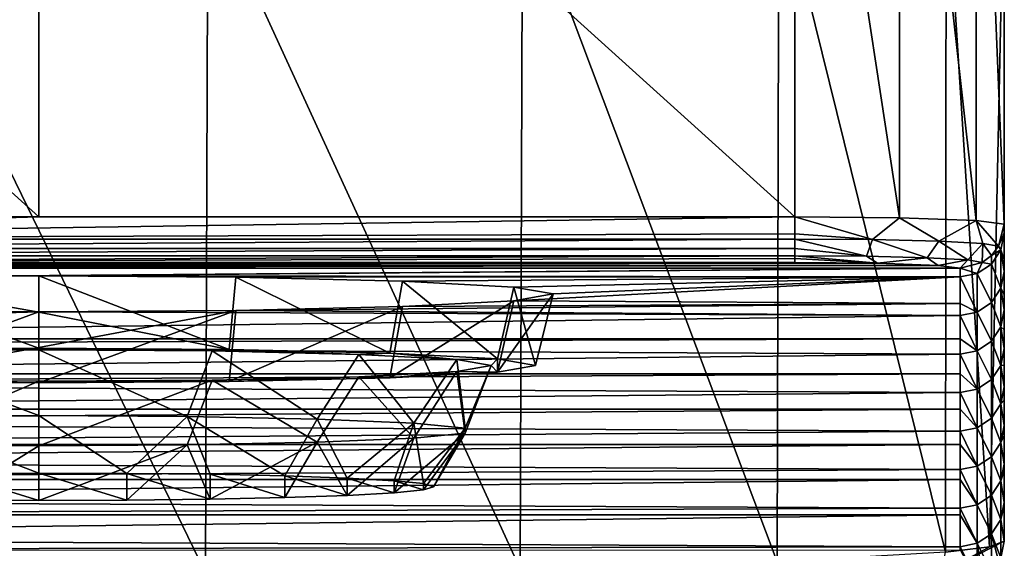
# Model space of a CAD drawing. Units: millimetres. Extents: x -226 to 226, y 0 to 116.
# Drawn here: x 0 to 18, y 97 to 106 of the extents above; entities that cross this region are included whole.
import ezdxf

# ---------------------------------------------------------------- set-up
doc = ezdxf.new("R2010")
doc.units = ezdxf.units.MM
doc.header["$LTSCALE"] = 65.185185
for name, color, linetype in [('1', 7, 'CONTINUOUS'), ('10', 7, 'CONTINUOUS'), ('13', 7, 'CONTINUOUS'), ('2', 7, 'CONTINUOUS'), ('23', 7, 'CONTINUOUS'), ('24', 7, 'CONTINUOUS'), ('25', 7, 'CONTINUOUS'), ('26', 7, 'CONTINUOUS'), ('3', 7, 'CONTINUOUS'), ('4', 7, 'CONTINUOUS'), ('5', 7, 'CONTINUOUS'), ('6', 7, 'CONTINUOUS'), ('7', 7, 'CONTINUOUS'), ('8', 7, 'CONTINUOUS'), ('9', 7, 'CONTINUOUS')]:
    doc.layers.add(name, color=color, linetype=linetype)

msp = doc.modelspace()

# ---------------------------------------------------------------- linework, layer by layer
at = {"layer": '1', "linetype": 'Continuous'}
for points in [[(-1.594, 98.029, 158.396), (0, 97.536, 144.284), (0, 98.035, 158.576), (-1.594, 98.029, 158.396)], [(-1.594, 97.543, 144.464), (0, 97.536, 144.284), (-1.594, 98.029, 158.396), (-1.594, 97.543, 144.464)], [(0, 98.035, 158.576), (0, 97.536, 144.284), (1.594, 97.543, 144.464), (0, 98.035, 158.576)], [(1.594, 98.029, 158.396), (0, 98.035, 158.576), (1.594, 97.543, 144.464), (1.594, 98.029, 158.396)], [(3.104, 98.011, 157.867), (1.594, 98.029, 158.396), (3.104, 97.561, 144.993), (3.104, 98.011, 157.867)], [(3.104, 97.561, 144.993), (1.594, 98.029, 158.396), (1.594, 97.543, 144.464), (3.104, 97.561, 144.993)], [(4.458, 97.981, 157.016), (3.104, 98.011, 157.867), (4.458, 97.591, 145.844), (4.458, 97.981, 157.016)], [(4.458, 97.591, 145.844), (3.104, 98.011, 157.867), (3.104, 97.561, 144.993), (4.458, 97.591, 145.844)], [(5.589, 97.942, 155.885), (4.458, 97.981, 157.016), (5.589, 97.63, 146.975), (5.589, 97.942, 155.885)], [(5.589, 97.63, 146.975), (4.458, 97.981, 157.016), (4.458, 97.591, 145.844), (5.589, 97.63, 146.975)], [(6.441, 97.894, 154.532), (5.589, 97.942, 155.885), (6.441, 97.678, 148.328), (6.441, 97.894, 154.532)], [(6.441, 97.678, 148.328), (5.589, 97.942, 155.885), (5.589, 97.63, 146.975), (6.441, 97.678, 148.328)], [(6.97, 97.842, 153.022), (6.441, 97.894, 154.532), (6.97, 97.73, 149.838), (6.97, 97.842, 153.022)], [(6.97, 97.73, 149.838), (6.441, 97.894, 154.532), (6.441, 97.678, 148.328), (6.97, 97.73, 149.838)], [(7.15, 97.786, 151.43), (6.97, 97.842, 153.022), (6.97, 97.73, 149.838), (7.15, 97.786, 151.43)]]:
    msp.add_3dface(points, dxfattribs=at)
at = {"layer": '10', "linetype": 'Continuous'}
for points in [[(16.448, 109.01, -5.963), (17.5, 109.208, 0.01), (17.231, 96.699, -3.055), (16.448, 109.01, -5.963)], [(17.5, 109.208, 0.01), (17.5, 96.801, 0.001), (17.231, 96.699, -3.055), (17.5, 109.208, 0.01)], [(13.41, 108.834, -11.226), (16.448, 109.01, -5.963), (16.434, 96.6, -6.01), (13.41, 108.834, -11.226)], [(16.434, 96.6, -6.01), (16.448, 109.01, -5.963), (17.231, 96.699, -3.055), (16.434, 96.6, -6.01)], [(8.763, 108.705, -15.128), (13.41, 108.834, -11.226), (13.385, 96.425, -11.266), (8.763, 108.705, -15.128)], [(13.385, 96.425, -11.266), (13.41, 108.834, -11.226), (16.434, 96.6, -6.01), (13.385, 96.425, -11.266)], [(-3.059, 96.227, -17.219), (-3.02, 108.635, -17.216), (3.02, 96.227, -17.226), (-3.059, 96.227, -17.219)], [(-3.02, 108.635, -17.216), (3.059, 108.635, -17.21), (3.02, 96.227, -17.226), (-3.02, 108.635, -17.216)], [(3.02, 96.227, -17.226), (3.059, 108.635, -17.21), (8.726, 96.296, -15.159), (3.02, 96.227, -17.226)], [(3.059, 108.635, -17.21), (8.763, 108.705, -15.128), (8.726, 96.296, -15.159), (3.059, 108.635, -17.21)], [(8.726, 96.296, -15.159), (8.763, 108.705, -15.128), (13.385, 96.425, -11.266), (8.726, 96.296, -15.159)]]:
    msp.add_3dface(points, dxfattribs=at)
at = {"layer": '13', "linetype": 'Continuous'}
for points in [[(13.7, 115.073, 167.937), (13.7, 102.68, 168.369), (15.6, 102.662, 167.861), (13.7, 115.073, 167.937)], [(15.6, 115.055, 167.428), (13.7, 115.073, 167.937), (15.6, 102.662, 167.861), (15.6, 115.055, 167.428)], [(16.991, 115.006, 166.038), (15.6, 115.055, 167.428), (16.991, 102.614, 166.471), (16.991, 115.006, 166.038)], [(16.991, 102.614, 166.471), (15.6, 115.055, 167.428), (15.6, 102.662, 167.861), (16.991, 102.614, 166.471)], [(17.5, 102.547, 164.572), (17.5, 114.94, 164.139), (16.991, 115.006, 166.038), (17.5, 102.547, 164.572)], [(17.5, 102.547, 164.572), (16.991, 115.006, 166.038), (16.991, 102.614, 166.471), (17.5, 102.547, 164.572)]]:
    msp.add_3dface(points, dxfattribs=at)
at = {"layer": '2', "linetype": 'Continuous'}
for points in [[(0, 99.077, 159.236), (2.684, 99.061, 158.763), (0, 100.271, 159.548), (0, 99.077, 159.236)], [(0, 100.271, 159.548), (2.684, 99.061, 158.763), (3.139, 100.249, 158.923), (0, 100.271, 159.548)], [(2.684, 99.061, 158.763), (5.044, 99.013, 157.402), (3.139, 100.249, 158.923), (2.684, 99.061, 158.763)], [(3.139, 100.249, 158.923), (5.044, 99.013, 157.402), (5.797, 100.187, 157.149), (3.139, 100.249, 158.923)], [(5.044, 99.013, 157.402), (6.795, 98.94, 155.315), (5.797, 100.187, 157.149), (5.044, 99.013, 157.402)], [(5.797, 100.187, 157.149), (6.795, 98.94, 155.315), (7.576, 100.094, 154.488), (5.797, 100.187, 157.149)], [(6.795, 98.94, 155.315), (7.727, 98.851, 152.756), (7.576, 100.094, 154.488), (6.795, 98.94, 155.315)], [(7.576, 100.094, 154.488), (7.727, 98.851, 152.756), (8.199, 99.985, 151.353), (7.576, 100.094, 154.488)], [(8.199, 99.985, 151.353), (7.727, 98.756, 150.033), (7.576, 99.875, 148.219), (8.199, 99.985, 151.353)], [(7.727, 98.851, 152.756), (7.727, 98.756, 150.033), (8.199, 99.985, 151.353), (7.727, 98.851, 152.756)], [(5.797, 99.782, 145.557), (5.044, 98.594, 145.387), (3.139, 99.72, 143.783), (5.797, 99.782, 145.557)], [(6.795, 98.666, 147.473), (5.044, 98.594, 145.387), (5.797, 99.782, 145.557), (6.795, 98.666, 147.473)], [(7.576, 99.875, 148.219), (6.795, 98.666, 147.473), (5.797, 99.782, 145.557), (7.576, 99.875, 148.219)], [(7.727, 98.756, 150.033), (6.795, 98.666, 147.473), (7.576, 99.875, 148.219), (7.727, 98.756, 150.033)], [(2.684, 98.546, 144.025), (0, 98.53, 143.552), (3.139, 99.72, 143.783), (2.684, 98.546, 144.025)], [(0, 98.53, 143.552), (0, 99.698, 143.158), (3.139, 99.72, 143.783), (0, 98.53, 143.552)], [(5.044, 98.594, 145.387), (2.684, 98.546, 144.025), (3.139, 99.72, 143.783), (5.044, 98.594, 145.387)], [(0, 98.035, 158.576), (1.594, 98.029, 158.396), (0, 99.077, 159.236), (0, 98.035, 158.576)], [(0, 99.077, 159.236), (1.594, 98.029, 158.396), (2.684, 99.061, 158.763), (0, 99.077, 159.236)], [(1.594, 98.029, 158.396), (3.104, 98.011, 157.867), (2.684, 99.061, 158.763), (1.594, 98.029, 158.396)], [(3.104, 98.011, 157.867), (4.458, 97.981, 157.016), (2.684, 99.061, 158.763), (3.104, 98.011, 157.867)], [(2.684, 99.061, 158.763), (4.458, 97.981, 157.016), (5.044, 99.013, 157.402), (2.684, 99.061, 158.763)], [(4.458, 97.981, 157.016), (5.589, 97.942, 155.885), (5.044, 99.013, 157.402), (4.458, 97.981, 157.016)], [(5.044, 99.013, 157.402), (5.589, 97.942, 155.885), (6.795, 98.94, 155.315), (5.044, 99.013, 157.402)], [(5.589, 97.942, 155.885), (6.441, 97.894, 154.532), (6.795, 98.94, 155.315), (5.589, 97.942, 155.885)], [(6.441, 97.894, 154.532), (6.97, 97.842, 153.022), (6.795, 98.94, 155.315), (6.441, 97.894, 154.532)], [(6.795, 98.94, 155.315), (6.97, 97.842, 153.022), (7.727, 98.851, 152.756), (6.795, 98.94, 155.315)], [(6.97, 97.73, 149.838), (6.441, 97.678, 148.328), (7.727, 98.756, 150.033), (6.97, 97.73, 149.838)], [(7.727, 98.756, 150.033), (6.441, 97.678, 148.328), (6.795, 98.666, 147.473), (7.727, 98.756, 150.033)], [(6.97, 97.842, 153.022), (7.15, 97.786, 151.43), (7.727, 98.851, 152.756), (6.97, 97.842, 153.022)], [(7.15, 97.786, 151.43), (6.97, 97.73, 149.838), (7.727, 98.756, 150.033), (7.15, 97.786, 151.43)], [(7.727, 98.851, 152.756), (7.15, 97.786, 151.43), (7.727, 98.756, 150.033), (7.727, 98.851, 152.756)], [(1.594, 97.543, 144.464), (0, 97.536, 144.284), (2.684, 98.546, 144.025), (1.594, 97.543, 144.464)], [(2.684, 98.546, 144.025), (0, 97.536, 144.284), (0, 98.53, 143.552), (2.684, 98.546, 144.025)], [(3.104, 97.561, 144.993), (1.594, 97.543, 144.464), (2.684, 98.546, 144.025), (3.104, 97.561, 144.993)], [(5.044, 98.594, 145.387), (3.104, 97.561, 144.993), (2.684, 98.546, 144.025), (5.044, 98.594, 145.387)], [(4.458, 97.591, 145.844), (3.104, 97.561, 144.993), (5.044, 98.594, 145.387), (4.458, 97.591, 145.844)], [(5.589, 97.63, 146.975), (4.458, 97.591, 145.844), (5.044, 98.594, 145.387), (5.589, 97.63, 146.975)], [(6.795, 98.666, 147.473), (5.589, 97.63, 146.975), (5.044, 98.594, 145.387), (6.795, 98.666, 147.473)], [(6.441, 97.678, 148.328), (5.589, 97.63, 146.975), (6.795, 98.666, 147.473), (6.441, 97.678, 148.328)]]:
    msp.add_3dface(points, dxfattribs=at)
at = {"layer": '23', "linetype": 'Continuous'}
for points in [[(13.7, 102.68, 168.369), (0, 102.68, 168.369), (-13.7, 102.277, 168.276), (13.7, 102.68, 168.369)], [(13.7, 102.68, 168.369), (-13.7, 102.277, 168.276), (13.7, 102.372, 168.319), (13.7, 102.68, 168.369)], [(0, 102.68, 168.369), (-13.7, 102.68, 168.369), (-13.7, 102.277, 168.276), (0, 102.68, 168.369)], [(13.7, 102.372, 168.319), (-13.7, 102.277, 168.276), (13.7, 102.277, 168.276), (13.7, 102.372, 168.319)], [(-13.7, 102.277, 168.276), (-13.7, 102.107, 168.155), (13.7, 102.277, 168.276), (-13.7, 102.277, 168.276)], [(13.7, 102.277, 168.276), (-13.7, 102.107, 168.155), (13.7, 102.107, 168.155), (13.7, 102.277, 168.276)], [(-13.7, 102.107, 168.155), (-13.7, 101.974, 167.994), (13.7, 102.107, 168.155), (-13.7, 102.107, 168.155)], [(13.7, 102.107, 168.155), (-13.7, 101.974, 167.994), (13.7, 101.974, 167.994), (13.7, 102.107, 168.155)], [(-13.7, 101.974, 167.994), (-13.7, 101.853, 167.598), (13.7, 101.974, 167.994), (-13.7, 101.974, 167.994)], [(13.7, 101.974, 167.994), (-13.7, 101.853, 167.598), (13.7, 101.924, 167.902), (13.7, 101.974, 167.994)], [(-13.7, 101.853, 167.598), (13.7, 101.853, 167.598), (13.7, 101.924, 167.902), (-13.7, 101.853, 167.598)]]:
    msp.add_3dface(points, dxfattribs=at)
at = {"layer": '24', "linetype": 'Continuous'}
for points in [[(15.6, 102.662, 167.861), (13.7, 102.68, 168.369), (15.113, 102.267, 167.996), (15.6, 102.662, 167.861)], [(13.7, 102.68, 168.369), (13.7, 102.372, 168.319), (15.113, 102.267, 167.996), (13.7, 102.68, 168.369)], [(15.6, 102.662, 167.861), (15.113, 102.267, 167.996), (16.311, 102.239, 167.195), (15.6, 102.662, 167.861)], [(16.991, 102.614, 166.471), (15.6, 102.662, 167.861), (16.311, 102.239, 167.195), (16.991, 102.614, 166.471)], [(16.991, 102.614, 166.471), (16.311, 102.239, 167.195), (17.112, 102.197, 165.998), (16.991, 102.614, 166.471)], [(17.5, 102.547, 164.572), (16.991, 102.614, 166.471), (17.393, 102.148, 164.586), (17.5, 102.547, 164.572)], [(16.991, 102.614, 166.471), (17.112, 102.197, 165.998), (17.393, 102.148, 164.586), (16.991, 102.614, 166.471)], [(13.7, 102.372, 168.319), (13.7, 102.277, 168.276), (15.113, 102.267, 167.996), (13.7, 102.372, 168.319)], [(13.7, 102.277, 168.276), (13.7, 102.107, 168.155), (15.001, 101.965, 167.735), (13.7, 102.277, 168.276)], [(13.7, 102.277, 168.276), (15.001, 101.965, 167.735), (15.113, 102.267, 167.996), (13.7, 102.277, 168.276)], [(13.7, 102.107, 168.155), (13.7, 101.974, 167.994), (15.001, 101.965, 167.735), (13.7, 102.107, 168.155)], [(15.001, 101.965, 167.735), (16.104, 101.939, 166.999), (15.113, 102.267, 167.996), (15.001, 101.965, 167.735)], [(15.113, 102.267, 167.996), (16.104, 101.939, 166.999), (16.311, 102.239, 167.195), (15.113, 102.267, 167.996)], [(16.104, 101.939, 166.999), (16.841, 101.9, 165.896), (16.311, 102.239, 167.195), (16.104, 101.939, 166.999)], [(16.311, 102.239, 167.195), (16.841, 101.9, 165.896), (17.112, 102.197, 165.998), (16.311, 102.239, 167.195)], [(16.841, 101.9, 165.896), (17.1, 101.855, 164.596), (17.112, 102.197, 165.998), (16.841, 101.9, 165.896)], [(17.112, 102.197, 165.998), (17.1, 101.855, 164.596), (17.266, 101.982, 164.591), (17.112, 102.197, 165.998)], [(17.393, 102.148, 164.586), (17.112, 102.197, 165.998), (17.266, 101.982, 164.591), (17.393, 102.148, 164.586)], [(15.199, 101.839, 167.197), (13.7, 101.974, 167.994), (13.7, 101.924, 167.902), (15.199, 101.839, 167.197)], [(13.7, 101.974, 167.994), (15.199, 101.839, 167.197), (15.001, 101.965, 167.735), (13.7, 101.974, 167.994)], [(13.7, 101.853, 167.598), (15.199, 101.839, 167.197), (13.7, 101.924, 167.902), (13.7, 101.853, 167.598)], [(15.001, 101.965, 167.735), (15.199, 101.839, 167.197), (16.104, 101.939, 166.999), (15.001, 101.965, 167.735)], [(15.199, 101.839, 167.197), (16.298, 101.8, 166.098), (16.104, 101.939, 166.999), (15.199, 101.839, 167.197)], [(16.104, 101.939, 166.999), (16.298, 101.8, 166.098), (16.841, 101.9, 165.896), (16.104, 101.939, 166.999)], [(16.298, 101.8, 166.098), (16.7, 101.748, 164.6), (16.841, 101.9, 165.896), (16.298, 101.8, 166.098)], [(16.841, 101.9, 165.896), (16.7, 101.748, 164.6), (17.1, 101.855, 164.596), (16.841, 101.9, 165.896)]]:
    msp.add_3dface(points, dxfattribs=at)
at = {"layer": '25', "linetype": 'Continuous'}
for points in [[(17.5, 102.389, 160.043), (17.5, 102.547, 164.572), (17.393, 102.148, 164.586), (17.5, 102.389, 160.043)], [(17.5, 102.389, 160.043), (17.393, 102.148, 164.586), (17.439, 102.083, 160.054), (17.5, 102.389, 160.043)], [(17.5, 101.909, 146.286), (17.5, 102.389, 160.043), (17.439, 102.083, 160.054), (17.5, 101.909, 146.286)], [(17.393, 102.148, 164.586), (17.266, 101.982, 164.591), (17.439, 102.083, 160.054), (17.393, 102.148, 164.586)], [(17.266, 101.982, 164.591), (17.1, 101.855, 164.596), (17.266, 101.824, 160.063), (17.266, 101.982, 164.591)], [(17.266, 101.982, 164.591), (17.266, 101.824, 160.063), (17.439, 102.083, 160.054), (17.266, 101.982, 164.591)], [(17.266, 101.824, 160.063), (17.439, 101.385, 140.046), (17.439, 102.083, 160.054), (17.266, 101.824, 160.063)], [(17.5, 101.691, 140.035), (17.5, 101.909, 146.286), (17.439, 102.083, 160.054), (17.5, 101.691, 140.035)], [(17.439, 101.385, 140.046), (17.5, 101.691, 140.035), (17.439, 102.083, 160.054), (17.439, 101.385, 140.046)], [(17.1, 101.855, 164.596), (16.7, 101.748, 164.6), (17.006, 101.651, 160.069), (17.1, 101.855, 164.596)], [(16.7, 101.748, 164.6), (16.7, 101.59, 160.071), (17.006, 101.651, 160.069), (16.7, 101.748, 164.6)], [(17.1, 101.855, 164.596), (17.006, 101.651, 160.069), (17.266, 101.824, 160.063), (17.1, 101.855, 164.596)], [(17.006, 101.651, 160.069), (17.266, 101.125, 140.055), (17.266, 101.824, 160.063), (17.006, 101.651, 160.069)], [(17.266, 101.125, 140.055), (17.439, 101.385, 140.046), (17.266, 101.824, 160.063), (17.266, 101.125, 140.055)], [(16.7, 101.59, 160.071), (17.006, 100.952, 140.061), (17.006, 101.651, 160.069), (16.7, 101.59, 160.071)], [(16.7, 101.59, 160.071), (16.7, 101.109, 146.314), (17.006, 100.952, 140.061), (16.7, 101.59, 160.071)], [(17.006, 100.952, 140.061), (17.266, 101.125, 140.055), (17.006, 101.651, 160.069), (17.006, 100.952, 140.061)], [(17.5, 101.27, 128), (17.5, 101.691, 140.035), (17.439, 101.385, 140.046), (17.5, 101.27, 128)], [(17.266, 101.125, 140.055), (17.439, 100.686, 120.038), (17.439, 101.385, 140.046), (17.266, 101.125, 140.055)], [(17.5, 100.992, 120.027), (17.5, 101.27, 128), (17.439, 101.385, 140.046), (17.5, 100.992, 120.027)], [(17.439, 100.686, 120.038), (17.5, 100.992, 120.027), (17.439, 101.385, 140.046), (17.439, 100.686, 120.038)], [(16.7, 101.109, 146.314), (16.7, 100.891, 140.063), (17.006, 100.952, 140.061), (16.7, 101.109, 146.314)], [(17.006, 100.952, 140.061), (17.266, 100.427, 120.047), (17.266, 101.125, 140.055), (17.006, 100.952, 140.061)], [(17.266, 100.427, 120.047), (17.439, 100.686, 120.038), (17.266, 101.125, 140.055), (17.266, 100.427, 120.047)], [(16.7, 100.891, 140.063), (17.006, 100.253, 120.053), (17.006, 100.952, 140.061), (16.7, 100.891, 140.063)], [(16.7, 100.891, 140.063), (16.7, 100.471, 128.028), (17.006, 100.253, 120.053), (16.7, 100.891, 140.063)], [(17.006, 100.253, 120.053), (17.266, 100.427, 120.047), (17.006, 100.952, 140.061), (17.006, 100.253, 120.053)], [(17.5, 100.632, 109.715), (17.5, 100.992, 120.027), (17.439, 100.686, 120.038), (17.5, 100.632, 109.715)], [(17.266, 100.427, 120.047), (17.439, 99.987, 100.03), (17.439, 100.686, 120.038), (17.266, 100.427, 120.047)], [(17.5, 100.293, 100.02), (17.5, 100.632, 109.715), (17.439, 100.686, 120.038), (17.5, 100.293, 100.02)], [(17.439, 99.987, 100.03), (17.5, 100.293, 100.02), (17.439, 100.686, 120.038), (17.439, 99.987, 100.03)], [(16.7, 100.471, 128.028), (16.7, 100.192, 120.055), (17.006, 100.253, 120.053), (16.7, 100.471, 128.028)], [(17.006, 100.253, 120.053), (17.266, 99.728, 100.039), (17.266, 100.427, 120.047), (17.006, 100.253, 120.053)], [(17.266, 99.728, 100.039), (17.439, 99.987, 100.03), (17.266, 100.427, 120.047), (17.266, 99.728, 100.039)], [(16.7, 100.192, 120.055), (17.006, 99.555, 100.045), (17.006, 100.253, 120.053), (16.7, 100.192, 120.055)], [(16.7, 100.192, 120.055), (16.7, 99.832, 109.743), (17.006, 99.555, 100.045), (16.7, 100.192, 120.055)], [(17.006, 99.555, 100.045), (17.266, 99.728, 100.039), (17.006, 100.253, 120.053), (17.006, 99.555, 100.045)], [(17.5, 99.993, 91.429), (17.5, 100.293, 100.02), (17.439, 99.987, 100.03), (17.5, 99.993, 91.429)], [(17.266, 99.728, 100.039), (17.439, 99.289, 80.023), (17.439, 99.987, 100.03), (17.266, 99.728, 100.039)], [(17.5, 99.595, 80.012), (17.5, 99.993, 91.429), (17.439, 99.987, 100.03), (17.5, 99.595, 80.012)], [(17.439, 99.289, 80.023), (17.5, 99.595, 80.012), (17.439, 99.987, 100.03), (17.439, 99.289, 80.023)], [(16.7, 99.832, 109.743), (16.7, 99.494, 100.048), (17.006, 99.555, 100.045), (16.7, 99.832, 109.743)], [(17.006, 99.555, 100.045), (17.266, 99.029, 80.032), (17.266, 99.728, 100.039), (17.006, 99.555, 100.045)], [(17.266, 99.029, 80.032), (17.439, 99.289, 80.023), (17.266, 99.728, 100.039), (17.266, 99.029, 80.032)], [(16.7, 99.494, 100.048), (17.006, 98.856, 80.038), (17.006, 99.555, 100.045), (16.7, 99.494, 100.048)], [(16.7, 99.494, 100.048), (16.7, 99.194, 91.457), (17.006, 98.856, 80.038), (16.7, 99.494, 100.048)], [(17.006, 98.856, 80.038), (17.266, 99.029, 80.032), (17.006, 99.555, 100.045), (17.006, 98.856, 80.038)], [(17.5, 99.355, 73.143), (17.5, 99.595, 80.012), (17.439, 99.289, 80.023), (17.5, 99.355, 73.143)], [(17.266, 99.029, 80.032), (17.439, 98.59, 60.015), (17.439, 99.289, 80.023), (17.266, 99.029, 80.032)], [(17.5, 98.896, 60.004), (17.5, 99.355, 73.143), (17.439, 99.289, 80.023), (17.5, 98.896, 60.004)], [(17.439, 98.59, 60.015), (17.5, 98.896, 60.004), (17.439, 99.289, 80.023), (17.439, 98.59, 60.015)], [(16.7, 99.194, 91.457), (16.7, 98.795, 80.04), (17.006, 98.856, 80.038), (16.7, 99.194, 91.457)], [(17.006, 98.856, 80.038), (17.266, 98.331, 60.024), (17.266, 99.029, 80.032), (17.006, 98.856, 80.038)], [(17.266, 98.331, 60.024), (17.439, 98.59, 60.015), (17.266, 99.029, 80.032), (17.266, 98.331, 60.024)], [(17.5, 98.716, 54.858), (17.5, 98.896, 60.004), (17.439, 98.59, 60.015), (17.5, 98.716, 54.858)], [(16.7, 98.795, 80.04), (17.006, 98.157, 60.03), (17.006, 98.856, 80.038), (16.7, 98.795, 80.04)], [(16.7, 98.795, 80.04), (16.7, 98.555, 73.171), (17.006, 98.157, 60.03), (16.7, 98.795, 80.04)], [(17.006, 98.157, 60.03), (17.266, 98.331, 60.024), (17.006, 98.856, 80.038), (17.006, 98.157, 60.03)], [(17.5, 98.197, 39.996), (17.5, 98.716, 54.858), (17.439, 98.59, 60.015), (17.5, 98.197, 39.996)], [(16.7, 98.555, 73.171), (16.7, 98.096, 60.032), (17.006, 98.157, 60.03), (16.7, 98.555, 73.171)], [(17.266, 98.331, 60.024), (17.439, 97.891, 40.007), (17.439, 98.59, 60.015), (17.266, 98.331, 60.024)], [(17.439, 97.891, 40.007), (17.5, 98.197, 39.996), (17.439, 98.59, 60.015), (17.439, 97.891, 40.007)], [(17.006, 98.157, 60.03), (17.266, 97.632, 40.016), (17.266, 98.331, 60.024), (17.006, 98.157, 60.03)], [(17.266, 97.632, 40.016), (17.439, 97.891, 40.007), (17.266, 98.331, 60.024), (17.266, 97.632, 40.016)], [(17.5, 98.078, 36.572), (17.5, 98.197, 39.996), (17.439, 97.891, 40.007), (17.5, 98.078, 36.572)], [(16.7, 98.096, 60.032), (17.006, 97.459, 40.022), (17.006, 98.157, 60.03), (16.7, 98.096, 60.032)], [(16.7, 98.096, 60.032), (16.7, 97.917, 54.886), (17.006, 97.459, 40.022), (16.7, 98.096, 60.032)], [(17.006, 97.459, 40.022), (17.266, 97.632, 40.016), (17.006, 98.157, 60.03), (17.006, 97.459, 40.022)], [(17.5, 97.498, 19.988), (17.5, 98.078, 36.572), (17.439, 97.891, 40.007), (17.5, 97.498, 19.988)], [(16.7, 97.917, 54.886), (16.7, 97.398, 40.024), (17.006, 97.459, 40.022), (16.7, 97.917, 54.886)], [(17.266, 97.632, 40.016), (17.439, 97.193, 19.999), (17.439, 97.891, 40.007), (17.266, 97.632, 40.016)], [(17.439, 97.193, 19.999), (17.5, 97.498, 19.988), (17.439, 97.891, 40.007), (17.439, 97.193, 19.999)], [(17.006, 97.459, 40.022), (17.266, 96.933, 20.008), (17.266, 97.632, 40.016), (17.006, 97.459, 40.022)], [(17.266, 96.933, 20.008), (17.439, 97.193, 19.999), (17.266, 97.632, 40.016), (17.266, 96.933, 20.008)], [(17.5, 97.439, 18.286), (17.5, 97.498, 19.988), (17.439, 97.193, 19.999), (17.5, 97.439, 18.286)], [(16.7, 97.398, 40.024), (17.006, 96.76, 20.014), (17.006, 97.459, 40.022), (16.7, 97.398, 40.024)], [(16.7, 97.398, 40.024), (16.7, 97.278, 36.6), (17.006, 96.76, 20.014), (16.7, 97.398, 40.024)], [(17.006, 96.76, 20.014), (17.266, 96.933, 20.008), (17.006, 97.459, 40.022), (17.006, 96.76, 20.014)], [(17.5, 96.801, 0.001), (17.5, 97.439, 18.286), (17.439, 97.193, 19.999), (17.5, 96.801, 0.001)], [(16.7, 97.278, 36.6), (16.7, 96.699, 20.016), (17.006, 96.76, 20.014), (16.7, 97.278, 36.6)], [(17.439, 97.193, 19.999), (17.266, 96.933, 20.008), (17.439, 96.495, 0.011), (17.439, 97.193, 19.999)], [(17.5, 96.801, 0.001), (17.439, 97.193, 19.999), (17.439, 96.495, 0.011), (17.5, 96.801, 0.001)], [(17.266, 96.933, 20.008), (17.006, 96.76, 20.014), (17.266, 96.235, 0.02), (17.266, 96.933, 20.008)], [(17.439, 96.495, 0.011), (17.266, 96.933, 20.008), (17.402, 96.418, 0.014), (17.439, 96.495, 0.011)], [(17.402, 96.418, 0.014), (17.266, 96.933, 20.008), (17.266, 96.235, 0.02), (17.402, 96.418, 0.014)], [(17.006, 96.76, 20.014), (16.7, 96.699, 20.016), (17.006, 96.062, 0.026), (17.006, 96.76, 20.014)], [(17.266, 96.235, 0.02), (17.006, 96.76, 20.014), (17.108, 96.113, 0.025), (17.266, 96.235, 0.02)], [(17.108, 96.113, 0.025), (17.006, 96.76, 20.014), (17.006, 96.062, 0.026), (17.108, 96.113, 0.025)], [(16.7, 96.699, 20.016), (16.7, 96.64, 18.314), (17.006, 96.062, 0.026), (16.7, 96.699, 20.016)]]:
    msp.add_3dface(points, dxfattribs=at)
at = {"layer": '26', "linetype": 'Continuous'}
for points in [[(17.231, 96.699, -3.055), (17.5, 96.801, 0.001), (16.353, 96.21, -5.934), (17.231, 96.699, -3.055)], [(17.5, 96.801, 0.001), (17.439, 96.495, 0.011), (16.353, 96.21, -5.934), (17.5, 96.801, 0.001)], [(16.434, 96.6, -6.01), (17.231, 96.699, -3.055), (16.353, 96.21, -5.934), (16.434, 96.6, -6.01)]]:
    msp.add_3dface(points, dxfattribs=at)
at = {"layer": '3', "linetype": 'Continuous'}
for points in [[(-3.445, 100.275, 159.662), (0, 100.271, 159.548), (0, 100.299, 160.348), (-3.445, 100.275, 159.662)], [(-3.139, 100.249, 158.923), (0, 100.271, 159.548), (-3.445, 100.275, 159.662), (-3.139, 100.249, 158.923)], [(0, 100.271, 159.548), (3.139, 100.249, 158.923), (0, 100.299, 160.348), (0, 100.271, 159.548)], [(0, 100.299, 160.348), (3.139, 100.249, 158.923), (3.445, 100.275, 159.662), (0, 100.299, 160.348)], [(3.139, 100.249, 158.923), (5.797, 100.187, 157.149), (3.445, 100.275, 159.662), (3.139, 100.249, 158.923)], [(3.445, 100.275, 159.662), (5.797, 100.187, 157.149), (6.362, 100.207, 157.714), (3.445, 100.275, 159.662)], [(5.797, 100.187, 157.149), (7.576, 100.094, 154.488), (6.362, 100.207, 157.714), (5.797, 100.187, 157.149)], [(6.362, 100.207, 157.714), (7.576, 100.094, 154.488), (8.315, 100.105, 154.794), (6.362, 100.207, 157.714)], [(7.576, 100.094, 154.488), (8.199, 99.985, 151.353), (8.315, 100.105, 154.794), (7.576, 100.094, 154.488)], [(8.199, 99.985, 151.353), (7.576, 99.875, 148.219), (8.315, 99.864, 147.913), (8.199, 99.985, 151.353)], [(8.315, 100.105, 154.794), (8.199, 99.985, 151.353), (8.315, 99.864, 147.913), (8.315, 100.105, 154.794)], [(8.999, 99.985, 151.353), (8.315, 100.105, 154.794), (8.315, 99.864, 147.913), (8.999, 99.985, 151.353)], [(5.797, 99.782, 145.557), (3.139, 99.72, 143.783), (3.445, 99.694, 143.044), (5.797, 99.782, 145.557)], [(6.362, 99.762, 144.992), (5.797, 99.782, 145.557), (3.445, 99.694, 143.044), (6.362, 99.762, 144.992)], [(7.576, 99.875, 148.219), (5.797, 99.782, 145.557), (6.362, 99.762, 144.992), (7.576, 99.875, 148.219)], [(8.315, 99.864, 147.913), (7.576, 99.875, 148.219), (6.362, 99.762, 144.992), (8.315, 99.864, 147.913)], [(0, 99.67, 142.359), (-3.139, 99.72, 143.783), (-3.445, 99.694, 143.044), (0, 99.67, 142.359)], [(0, 99.698, 143.158), (-3.139, 99.72, 143.783), (0, 99.67, 142.359), (0, 99.698, 143.158)], [(3.139, 99.72, 143.783), (0, 99.698, 143.158), (3.445, 99.694, 143.044), (3.139, 99.72, 143.783)], [(0, 99.698, 143.158), (0, 99.67, 142.359), (3.445, 99.694, 143.044), (0, 99.698, 143.158)]]:
    msp.add_3dface(points, dxfattribs=at)
at = {"layer": '4', "linetype": 'Continuous'}
for points in [[(0, 100.951, 160.499), (3.445, 100.275, 159.662), (0, 101.609, 160.622), (0, 100.951, 160.499)], [(0, 101.609, 160.622), (3.445, 100.275, 159.662), (3.568, 101.584, 159.912), (0, 101.609, 160.622)], [(3.445, 100.275, 159.662), (6.362, 100.207, 157.714), (3.568, 101.584, 159.912), (3.445, 100.275, 159.662)], [(3.568, 101.584, 159.912), (6.362, 100.207, 157.714), (6.588, 101.514, 157.895), (3.568, 101.584, 159.912)], [(6.362, 100.207, 157.714), (8.315, 100.105, 154.794), (6.588, 101.514, 157.895), (6.362, 100.207, 157.714)], [(6.588, 101.514, 157.895), (8.315, 100.105, 154.794), (8.611, 101.408, 154.87), (6.588, 101.514, 157.895)], [(8.315, 100.105, 154.794), (8.999, 99.985, 151.353), (8.611, 101.408, 154.87), (8.315, 100.105, 154.794)], [(8.611, 101.408, 154.87), (8.999, 99.985, 151.353), (9.319, 101.284, 151.308), (8.611, 101.408, 154.87)], [(8.999, 99.985, 151.353), (8.315, 99.864, 147.913), (9.319, 101.284, 151.308), (8.999, 99.985, 151.353)], [(9.319, 101.284, 151.308), (8.315, 99.864, 147.913), (8.611, 101.159, 147.745), (9.319, 101.284, 151.308)], [(6.362, 99.762, 144.992), (3.445, 99.694, 143.044), (6.588, 101.054, 144.72), (6.362, 99.762, 144.992)], [(6.588, 101.054, 144.72), (3.445, 99.694, 143.044), (3.568, 100.983, 142.704), (6.588, 101.054, 144.72)], [(8.315, 99.864, 147.913), (6.362, 99.762, 144.992), (8.611, 101.159, 147.745), (8.315, 99.864, 147.913)], [(8.611, 101.159, 147.745), (6.362, 99.762, 144.992), (6.588, 101.054, 144.72), (8.611, 101.159, 147.745)], [(3.445, 99.694, 143.044), (0, 99.67, 142.359), (3.568, 100.983, 142.704), (3.445, 99.694, 143.044)], [(3.568, 100.983, 142.704), (0, 99.67, 142.359), (0, 100.311, 142.163), (3.568, 100.983, 142.704)], [(0, 100.959, 141.993), (3.568, 100.983, 142.704), (0, 100.311, 142.163), (0, 100.959, 141.993)], [(0, 100.299, 160.348), (3.445, 100.275, 159.662), (0, 100.951, 160.499), (0, 100.299, 160.348)]]:
    msp.add_3dface(points, dxfattribs=at)
at = {"layer": '5', "linetype": 'Continuous'}
for points in [[(-16.298, 101.8, 166.098), (-16.7, 101.748, 164.6), (16.298, 101.8, 166.098), (-16.298, 101.8, 166.098)], [(16.298, 101.8, 166.098), (-16.7, 101.748, 164.6), (16.7, 101.748, 164.6), (16.298, 101.8, 166.098)], [(-16.7, 101.748, 164.6), (-3.568, 101.584, 159.912), (16.7, 101.748, 164.6), (-16.7, 101.748, 164.6)], [(-15.199, 101.839, 167.197), (-16.298, 101.8, 166.098), (15.199, 101.839, 167.197), (-15.199, 101.839, 167.197)], [(15.199, 101.839, 167.197), (-16.298, 101.8, 166.098), (16.298, 101.8, 166.098), (15.199, 101.839, 167.197)], [(-13.7, 101.853, 167.598), (-15.199, 101.839, 167.197), (13.7, 101.853, 167.598), (-13.7, 101.853, 167.598)], [(13.7, 101.853, 167.598), (-15.199, 101.839, 167.197), (15.199, 101.839, 167.197), (13.7, 101.853, 167.598)], [(-3.568, 101.584, 159.912), (0, 101.609, 160.622), (16.7, 101.748, 164.6), (-3.568, 101.584, 159.912)], [(16.7, 101.748, 164.6), (0, 101.609, 160.622), (16.7, 101.59, 160.071), (16.7, 101.748, 164.6)], [(0, 101.609, 160.622), (3.568, 101.584, 159.912), (16.7, 101.59, 160.071), (0, 101.609, 160.622)], [(3.568, 101.584, 159.912), (6.588, 101.514, 157.895), (16.7, 101.59, 160.071), (3.568, 101.584, 159.912)], [(6.588, 101.514, 157.895), (8.611, 101.408, 154.87), (16.7, 101.59, 160.071), (6.588, 101.514, 157.895)], [(8.611, 101.408, 154.87), (9.319, 101.284, 151.308), (16.7, 101.59, 160.071), (8.611, 101.408, 154.87)], [(9.319, 101.284, 151.308), (8.611, 101.159, 147.745), (16.7, 101.59, 160.071), (9.319, 101.284, 151.308)], [(16.7, 101.59, 160.071), (8.611, 101.159, 147.745), (16.7, 101.109, 146.314), (16.7, 101.59, 160.071)], [(6.588, 101.054, 144.72), (3.568, 100.983, 142.704), (16.7, 101.109, 146.314), (6.588, 101.054, 144.72)], [(16.7, 101.109, 146.314), (3.568, 100.983, 142.704), (16.7, 100.891, 140.063), (16.7, 101.109, 146.314)], [(8.611, 101.159, 147.745), (6.588, 101.054, 144.72), (16.7, 101.109, 146.314), (8.611, 101.159, 147.745)], [(0, 100.959, 141.993), (-3.568, 100.983, 142.704), (-16.7, 100.471, 128.02), (0, 100.959, 141.993)], [(0, 100.959, 141.993), (-16.7, 100.471, 128.02), (16.7, 100.891, 140.063), (0, 100.959, 141.993)], [(16.7, 100.891, 140.063), (-16.7, 100.471, 128.02), (16.7, 100.471, 128.028), (16.7, 100.891, 140.063)], [(3.568, 100.983, 142.704), (0, 100.959, 141.993), (16.7, 100.891, 140.063), (3.568, 100.983, 142.704)], [(-16.7, 100.471, 128.02), (-16.7, 100.351, 124.595), (16.7, 100.471, 128.028), (-16.7, 100.471, 128.02)], [(16.7, 100.471, 128.028), (-16.7, 100.351, 124.595), (16.7, 100.192, 120.055), (16.7, 100.471, 128.028)], [(-16.7, 100.351, 124.595), (-16.7, 99.832, 109.73), (16.7, 100.192, 120.055), (-16.7, 100.351, 124.595)], [(16.7, 100.192, 120.055), (-16.7, 99.832, 109.73), (16.7, 99.832, 109.743), (16.7, 100.192, 120.055)], [(-16.7, 99.832, 109.73), (-16.7, 99.652, 104.582), (16.7, 99.832, 109.743), (-16.7, 99.832, 109.73)], [(16.7, 99.832, 109.743), (-16.7, 99.652, 104.582), (16.7, 99.494, 100.048), (16.7, 99.832, 109.743)], [(-16.7, 99.652, 104.582), (-16.7, 99.193, 91.44), (16.7, 99.494, 100.048), (-16.7, 99.652, 104.582)], [(16.7, 99.494, 100.048), (-16.7, 99.193, 91.44), (16.7, 99.194, 91.457), (16.7, 99.494, 100.048)], [(-16.7, 99.193, 91.44), (-16.7, 98.953, 84.57), (16.7, 99.194, 91.457), (-16.7, 99.193, 91.44)], [(16.7, 99.194, 91.457), (-16.7, 98.953, 84.57), (16.7, 98.795, 80.04), (16.7, 99.194, 91.457)], [(-16.7, 98.953, 84.57), (-16.7, 98.554, 73.15), (16.7, 98.795, 80.04), (-16.7, 98.953, 84.57)], [(16.7, 98.795, 80.04), (-16.7, 98.554, 73.15), (16.7, 98.555, 73.171), (16.7, 98.795, 80.04)], [(-16.7, 98.554, 73.15), (-16.7, 98.254, 64.557), (16.7, 98.555, 73.171), (-16.7, 98.554, 73.15)], [(16.7, 98.555, 73.171), (-16.7, 98.254, 64.557), (16.7, 98.096, 60.032), (16.7, 98.555, 73.171)], [(-16.7, 98.254, 64.557), (-16.7, 97.916, 54.86), (16.7, 98.096, 60.032), (-16.7, 98.254, 64.557)], [(16.7, 98.096, 60.032), (-16.7, 97.916, 54.86), (16.7, 97.917, 54.886), (16.7, 98.096, 60.032)], [(-16.7, 97.916, 54.86), (-16.7, 97.556, 44.545), (16.7, 97.917, 54.886), (-16.7, 97.916, 54.86)], [(16.7, 97.917, 54.886), (-16.7, 97.556, 44.545), (16.7, 97.398, 40.024), (16.7, 97.917, 54.886)], [(-16.7, 97.556, 44.545), (-16.7, 97.277, 36.57), (16.7, 97.398, 40.024), (-16.7, 97.556, 44.545)], [(16.7, 97.398, 40.024), (-16.7, 97.277, 36.57), (16.7, 97.278, 36.6), (16.7, 97.398, 40.024)], [(-16.7, 97.277, 36.57), (-16.7, 96.857, 24.532), (16.7, 97.278, 36.6), (-16.7, 97.277, 36.57)], [(16.7, 97.278, 36.6), (-16.7, 96.857, 24.532), (16.7, 96.699, 20.016), (16.7, 97.278, 36.6)], [(-16.7, 96.857, 24.532), (-16.7, 96.638, 18.28), (16.7, 96.699, 20.016), (-16.7, 96.857, 24.532)], [(16.7, 96.699, 20.016), (-16.7, 96.638, 18.28), (16.7, 96.64, 18.314), (16.7, 96.699, 20.016)]]:
    msp.add_3dface(points, dxfattribs=at)
at = {"layer": '6', "linetype": 'Continuous'}
for points in [[(0, 99.077, 159.236), (0, 100.271, 159.548), (-3.139, 100.249, 158.923), (0, 99.077, 159.236)], [(0, 99.077, 159.236), (-3.139, 100.249, 158.923), (-2.684, 99.061, 158.763), (0, 99.077, 159.236)], [(-3.139, 99.72, 143.783), (0, 99.698, 143.158), (-2.684, 98.546, 144.025), (-3.139, 99.72, 143.783)], [(0, 99.698, 143.158), (0, 98.53, 143.552), (-2.684, 98.546, 144.025), (0, 99.698, 143.158)], [(0, 98.035, 158.576), (0, 99.077, 159.236), (-2.684, 99.061, 158.763), (0, 98.035, 158.576)], [(-1.594, 98.029, 158.396), (0, 98.035, 158.576), (-2.684, 99.061, 158.763), (-1.594, 98.029, 158.396)], [(0, 98.53, 143.552), (-1.594, 97.543, 144.464), (-2.684, 98.546, 144.025), (0, 98.53, 143.552)], [(0, 97.536, 144.284), (-1.594, 97.543, 144.464), (0, 98.53, 143.552), (0, 97.536, 144.284)]]:
    msp.add_3dface(points, dxfattribs=at)
at = {"layer": '7', "linetype": 'Continuous'}
for points in [[(0, 100.951, 160.499), (0, 101.609, 160.622), (-3.568, 101.584, 159.912), (0, 100.951, 160.499)], [(-3.445, 100.275, 159.662), (0, 100.299, 160.348), (-3.568, 101.584, 159.912), (-3.445, 100.275, 159.662)], [(0, 100.299, 160.348), (0, 100.951, 160.499), (-3.568, 101.584, 159.912), (0, 100.299, 160.348)], [(0, 100.959, 141.993), (-3.445, 99.694, 143.044), (-3.568, 100.983, 142.704), (0, 100.959, 141.993)], [(-3.445, 99.694, 143.044), (0, 100.959, 141.993), (0, 100.311, 142.163), (-3.445, 99.694, 143.044)], [(0, 99.67, 142.359), (-3.445, 99.694, 143.044), (0, 100.311, 142.163), (0, 99.67, 142.359)]]:
    msp.add_3dface(points, dxfattribs=at)
at = {"layer": '8', "linetype": 'Continuous'}
for points in [[(0, 115.073, 167.937), (-13.7, 115.073, 167.937), (0, 102.68, 168.369), (0, 115.073, 167.937)], [(0, 102.68, 168.369), (-13.7, 115.073, 167.937), (-13.7, 102.68, 168.369), (0, 102.68, 168.369)], [(13.7, 115.073, 167.937), (0, 115.073, 167.937), (13.7, 102.68, 168.369), (13.7, 115.073, 167.937)], [(13.7, 102.68, 168.369), (0, 115.073, 167.937), (0, 102.68, 168.369), (13.7, 102.68, 168.369)]]:
    msp.add_3dface(points, dxfattribs=at)
at = {"layer": '9', "linetype": 'Continuous'}
for points in [[(17.5, 114.303, 145.902), (17.5, 114.94, 164.139), (17.5, 102.389, 160.043), (17.5, 114.303, 145.902)], [(17.5, 102.389, 160.043), (17.5, 114.94, 164.139), (17.5, 102.547, 164.572), (17.5, 102.389, 160.043)], [(17.5, 114.242, 144.151), (17.5, 114.303, 145.902), (17.5, 101.909, 146.286), (17.5, 114.242, 144.151)], [(17.5, 101.909, 146.286), (17.5, 114.303, 145.902), (17.5, 102.389, 160.043), (17.5, 101.909, 146.286)], [(17.5, 113.666, 127.666), (17.5, 114.242, 144.151), (17.5, 101.691, 140.035), (17.5, 113.666, 127.666)], [(17.5, 101.691, 140.035), (17.5, 114.242, 144.151), (17.5, 101.909, 146.286), (17.5, 101.691, 140.035)], [(17.5, 113.543, 124.143), (17.5, 113.666, 127.666), (17.5, 101.27, 128), (17.5, 113.543, 124.143)], [(17.5, 101.27, 128), (17.5, 113.666, 127.666), (17.5, 101.691, 140.035), (17.5, 101.27, 128)], [(17.5, 113.029, 109.429), (17.5, 113.543, 124.143), (17.5, 100.992, 120.027), (17.5, 113.029, 109.429)], [(17.5, 100.992, 120.027), (17.5, 113.543, 124.143), (17.5, 101.27, 128), (17.5, 100.992, 120.027)], [(17.5, 112.845, 104.136), (17.5, 113.029, 109.429), (17.5, 100.632, 109.715), (17.5, 112.845, 104.136)], [(17.5, 100.632, 109.715), (17.5, 113.029, 109.429), (17.5, 100.992, 120.027), (17.5, 100.632, 109.715)], [(17.5, 112.393, 91.193), (17.5, 112.845, 104.136), (17.5, 100.293, 100.02), (17.5, 112.393, 91.193)], [(17.5, 100.293, 100.02), (17.5, 112.845, 104.136), (17.5, 100.632, 109.715), (17.5, 100.293, 100.02)], [(17.5, 112.146, 84.128), (17.5, 112.393, 91.193), (17.5, 99.993, 91.429), (17.5, 112.146, 84.128)], [(17.5, 99.993, 91.429), (17.5, 112.393, 91.193), (17.5, 100.293, 100.02), (17.5, 99.993, 91.429)], [(17.5, 111.756, 72.956), (17.5, 112.146, 84.128), (17.5, 99.595, 80.012), (17.5, 111.756, 72.956)], [(17.5, 99.595, 80.012), (17.5, 112.146, 84.128), (17.5, 99.993, 91.429), (17.5, 99.595, 80.012)], [(17.5, 111.447, 64.12), (17.5, 111.756, 72.956), (17.5, 99.355, 73.143), (17.5, 111.447, 64.12)], [(17.5, 99.355, 73.143), (17.5, 111.756, 72.956), (17.5, 99.595, 80.012), (17.5, 99.355, 73.143)], [(17.5, 111.119, 54.72), (17.5, 111.447, 64.12), (17.5, 98.896, 60.004), (17.5, 111.119, 54.72)], [(17.5, 98.896, 60.004), (17.5, 111.447, 64.12), (17.5, 99.355, 73.143), (17.5, 98.896, 60.004)], [(17.5, 110.748, 44.112), (17.5, 111.119, 54.72), (17.5, 98.716, 54.858), (17.5, 110.748, 44.112)], [(17.5, 98.716, 54.858), (17.5, 111.119, 54.72), (17.5, 98.896, 60.004), (17.5, 98.716, 54.858)], [(17.5, 110.482, 36.483), (17.5, 110.748, 44.112), (17.5, 98.197, 39.996), (17.5, 110.482, 36.483)], [(17.5, 98.197, 39.996), (17.5, 110.748, 44.112), (17.5, 98.716, 54.858), (17.5, 98.197, 39.996)], [(17.5, 110.05, 24.104), (17.5, 110.482, 36.483), (17.5, 98.078, 36.572), (17.5, 110.05, 24.104)], [(17.5, 98.078, 36.572), (17.5, 110.482, 36.483), (17.5, 98.197, 39.996), (17.5, 98.078, 36.572)], [(17.5, 109.845, 18.247), (17.5, 110.05, 24.104), (17.5, 97.498, 19.988), (17.5, 109.845, 18.247)], [(17.5, 97.498, 19.988), (17.5, 110.05, 24.104), (17.5, 98.078, 36.572), (17.5, 97.498, 19.988)], [(17.5, 109.351, 4.097), (17.5, 109.845, 18.247), (17.5, 97.439, 18.286), (17.5, 109.351, 4.097)], [(17.5, 97.439, 18.286), (17.5, 109.845, 18.247), (17.5, 97.498, 19.988), (17.5, 97.439, 18.286)], [(17.5, 109.208, 0.01), (17.5, 109.351, 4.097), (17.5, 96.801, 0.001), (17.5, 109.208, 0.01)], [(17.5, 96.801, 0.001), (17.5, 109.351, 4.097), (17.5, 97.439, 18.286), (17.5, 96.801, 0.001)]]:
    msp.add_3dface(points, dxfattribs=at)

doc.saveas('drawing.dxf')
